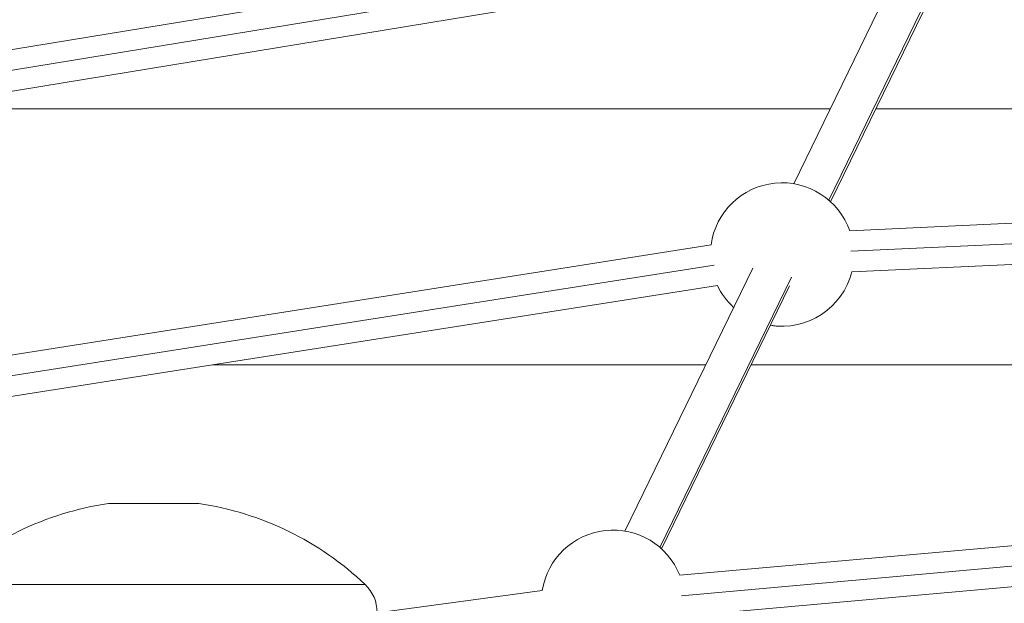
# Model space of a CAD drawing. Units: millimetres. Extents: x 7619 to 37604, y 3073 to 9668.
# Drawn here: x 21613 to 21997, y 5944 to 6172 of the extents above; entities that cross this region are included whole.
import ezdxf

# ---------------------------------------------------------------- set-up
doc = ezdxf.new("R2010")
doc.units = ezdxf.units.MM
doc.styles.get("Standard").update_dxf_attribs({"font": 'arial.ttf'})
doc.dimstyles.get("Standard").update_dxf_attribs({"dimtxt": 0.18, "dimasz": 0.18, "dimexe": 0.18, "dimexo": 0.0625, "dimgap": 0.09, "dimtad": 0, "dimtih": 1, "dimtoh": 1, "dimdec": 4, "dimzin": 0, "dimdsep": 46, "dimtxsty": 'Standard', "dimcen": 0.09, "dimadec": 0, "dimazin": 0, "dimtfac": 1, "dimtdec": 4, "dimtofl": 0, "dimtmove": 0, "dimatfit": 3, "dimfxl": 1, "dimtolj": 1, "dimtzin": 0, "dimarcsym": 0})

# ---------------------------------------------------------------- blocks, each defined once
blk = doc.blocks.new('*D6')
at = {"color": 0, "lineweight": -2, "transparency": 16777216}
for p, q in [((19791.59, 7847.91), (19752.35, 7847.91)), ((19752.53, 7667.91), (19752.53, 5165.79)), ((19791.59, 4985.79), (19752.35, 4985.79))]:
    blk.add_line(p, q, dxfattribs=at)
at = {"color": 0, "transparency": 16777216}
for points in [[(19722.53, 7667.91), (19782.53, 7667.91), (19752.53, 7847.91)], [(19722.53, 5165.79), (19782.53, 5165.79), (19752.53, 4985.79)]]:
    blk.add_solid(points, dxfattribs=at)
at = {"layer": 'Defpoints', "color": 0, "transparency": 16777216}
for p in [(23363.06, 7847.91, -4197.92), (19752.53, 4985.79), (23363.06, 4985.79, -4197.92)]:
    blk.add_point(p, dxfattribs=at)
at = {"color": 0, "lineweight": 13, "transparency": 16777216, "insert": (19574.88, 6416.85), "char_height": 250, "attachment_point": 5, "rotation": 90}
blk.add_mtext('\\A1;285', dxfattribs=at)
blk = doc.blocks.new('*D7')
at = {"color": 0, "lineweight": -2, "transparency": 16777216}
for p, q in [((19948.45, 7966.81), (19948.45, 8001.86)), ((20128.45, 8001.68), (26584.31, 8001.68)), ((26764.31, 7966.81), (26764.31, 8001.86))]:
    blk.add_line(p, q, dxfattribs=at)
at = {"color": 0, "transparency": 16777216}
for points in [[(20128.45, 8031.68), (20128.45, 7971.68), (19948.45, 8001.68)], [(26584.31, 8031.68), (26584.31, 7971.68), (26764.31, 8001.68)]]:
    blk.add_solid(points, dxfattribs=at)
at = {"layer": 'Defpoints', "color": 0, "transparency": 16777216}
for p in [(26764.31, 8001.68), (19948.45, 4993.79, -4197.92), (26764.31, 4993.79, -4197.92)]:
    blk.add_point(p, dxfattribs=at)
at = {"color": 0, "lineweight": 13, "transparency": 16777216, "insert": (23356.38, 8179.32), "char_height": 250, "attachment_point": 5}
blk.add_mtext('\\A1;680', dxfattribs=at)

msp = doc.modelspace()

# ---------------------------------------------------------------- linework, layer by layer
at = {"color": 0, "linetype": 'Continuous', "lineweight": 0, "extrusion": (0, 1, -2.22045e-16)}
for p, q in [((21946.98883, 6215.4407, -4197.91772), (21544.55145, 6149.35747, -4197.91772)), ((21545.84422, 6141.47107, -4197.91772), (21948.2816, 6207.5543, -4197.91772)), ((21963.30793, 6206.63615, -4197.91772), (21915.19694, 6107.72147, -4197.91772)), ((21928.90114, 6101.33064, -4197.91772), (21978.39148, 6203.08122, -4197.91772)), ((21949.58143, 6199.65214, -4197.91772), (21547.14404, 6133.56892, -4197.91772)), ((21977.69624, 6199.63784, -4197.91772), (21929.58526, 6100.72316, -4197.91772)), ((21929.44994, 6137.02519, -4197.91772), (21568.19228, 6137.02519, -4197.91772)), ((22395.88314, 6137.02519, -4197.91772), (21947.24216, 6137.02519, -4197.91772)), ((22365.95568, 6109.35032, -4197.91772), (21937.08418, 6089.3362, -4197.91772)), ((21937.45287, 6081.35294, -4197.91772), (22366.32437, 6101.36706, -4197.91772)), ((22366.70154, 6093.36771, -4197.91772), (21937.83004, 6073.35359, -4197.91772)), ((21882.90717, 6083.82625, -4197.91772), (21458.78752, 6017.08883, -4197.91772)), ((21460.02803, 6009.19424, -4197.91772), (21884.14768, 6075.93165, -4197.91772)), ((21899.20195, 6074.83627, -4197.91772), (21849.24505, 5972.12643, -4197.91772)), ((21885.39425, 6068.02073, -4197.91772), (21461.2746, 6001.28331, -4197.91772)), ((21862.94925, 5965.7356, -4197.91772), (21914.2855, 6071.28134, -4197.91772)), ((21913.59027, 6067.83796, -4197.91772), (21863.63336, 5965.12812, -4197.91772)), ((21880.81107, 6037.02519, -4197.91772), (21688.41605, 6037.02519, -4197.91772)), ((22363.38174, 6037.02519, -4197.91772), (21898.60329, 6037.02519, -4197.91772)), ((22352.16454, 5997.88352, -4197.91772), (21870.71573, 5954.85574, -4197.91772)), ((21871.42128, 5946.89543, -4197.91772), (22331.95332, 5988.05385, -4197.91772)), ((22323.77766, 5979.28277, -4197.91772), (21872.14, 5938.91925, -4197.91772)), ((21582.77714, 5951.26367, -4197.91772), (21747.92044, 5951.26367, -4197.91772)), ((21817.04665, 5948.857, -4197.91772), (21752.59806, 5940.20252, -4197.91772))]:
    msp.add_line(p, q, dxfattribs=at)
at = {"color": 0, "linetype": 'Continuous', "lineweight": 0, "extrusion": (0, -2.22045e-16, -1)}
for centre, radius, start, end in [((-21910.65543, 6080.09414, 4197.91772), 27.99812, 7.6602315, 160.7254228), ((-21910.65543, 6080.09414, 4197.91772), 27.99812, 193.9308168, 279.3350683), ((-21910.65543, 6080.09414, 4197.91772), 27.99812, 312.5404623, 334.4548464), ((-21665.34879, 5864.18943, 4197.91772), 120, 46.520336, 81.5560151), ((-21665.34879, 5864.18943, 4197.91772), 120, 98.4439084, 133.479664), ((-21844.70353, 5944.4991, 4197.91772), 27.99812, 8.9484149, 158.2902641), ((-21737.59898, 5940.37939, 4197.91772), 15, 133.479664, 180)]:
    msp.add_arc(centre, radius, start, end, dxfattribs=at)
at = {"color": 0, "linetype": 'Continuous', "lineweight": 0}
for centre, major_axis, ratio, start_param, end_param in [((21910.65543, 6080.09414, -4197.91772), (-25.66837, -11.18166), 0.999999399, 0.035015398, 0.417493759), ((21910.65543, 6080.09414, -4197.91772), (25.66837, 11.18166), 0.999999399, -2.144555233, -1.980370021), ((21663.73713, 5980.9106, -4197.91772), (0.02733, 1.97801), 0.000002166, -0.000003344, 0.000087823)]:
    msp.add_ellipse(centre, major_axis=major_axis, ratio=ratio, start_param=start_param, end_param=end_param, dxfattribs=at)
at = {"color": 0, "linetype": 'Continuous', "lineweight": 0, "extrusion": (0, -2.22045e-16, -1)}
msp.add_ellipse((21666.96046, 5980.91032, -4197.91772), major_axis=(0, 2), ratio=0.093013485, start_param=0, end_param=0.147374032, dxfattribs=at)
at = {"color": 0, "linetype": 'Continuous', "lineweight": 0}
msp.add_open_spline([(21647.72765, 5982.88864, -4197.91772), (21647.82475, 5982.90305, -4197.91772), (21647.92344, 5982.91032, -4197.91772), (21648.02134, 5982.91032, -4197.91772)], degree=3, dxfattribs=at)
for points, knots in [([(21666.98778, 5982.88864, -4197.91772), (21666.77055, 5982.88864, -4197.91772), (21666.55295, 5982.88864, -4197.91772), (21666.11544, 5982.88864, -4197.91772), (21665.89552, 5982.88864, -4197.91772), (21665.58501, 5982.88864, -4197.91772), (21665.49474, 5982.88864, -4197.91772), (21665.36719, 5982.88864, -4197.91772), (21665.32996, 5982.88864, -4197.91772), (21665.26135, 5982.88864, -4197.91772), (21665.22997, 5982.88864, -4197.91772), (21664.94351, 5982.88864, -4197.91772), (21664.68905, 5982.88864, -4197.91772), (21664.18247, 5982.88864, -4197.91772), (21663.93035, 5982.88864, -4197.91772), (21663.62562, 5982.88864, -4197.91772), (21663.57196, 5982.88864, -4197.91772), (21662.3736, 5982.88864, -4197.91772), (21661.24898, 5982.88864, -4197.91772), (21659.59265, 5982.88864, -4197.91772), (21659.04345, 5982.88864, -4197.91772), (21657.97816, 5982.88864, -4197.91772), (21657.45967, 5982.88864, -4197.91772), (21655.94576, 5982.88864, -4197.91772), (21654.98979, 5982.88864, -4197.91772), (21653.20001, 5982.88864, -4197.91772), (21652.39234, 5982.88864, -4197.91772), (21651.30675, 5982.88864, -4197.91772), (21650.96603, 5982.88864, -4197.91772), (21650.32791, 5982.88864, -4197.91772), (21650.03044, 5982.88864, -4197.91772), (21649.22303, 5982.88864, -4197.91772), (21648.78975, 5982.88864, -4197.91772), (21648.29648, 5982.88864, -4197.91772), (21648.15788, 5982.88864, -4197.91772), (21647.9377, 5982.88864, -4197.91772), (21647.85652, 5982.88864, -4197.91772), (21647.75302, 5982.88864, -4197.91772), (21647.72766, 5982.88864, -4197.91772), (21647.72765, 5982.88864, -4197.91772)], [0.05362133611, 0.05362133611, 0.05362133611, 0.05362133611, 0.05427505438, 0.05427505438, 0.05493345118, 0.05493345118, 0.05520304738, 0.05520304738, 0.05531411047, 0.05531411047, 0.0554076734, 0.0554076734, 0.05616862223, 0.05616862223, 0.05692778546, 0.05692778546, 0.05709022073, 0.05709022073, 0.06055910535, 0.06055910535, 0.06229354766, 0.06229354766, 0.06402798997, 0.06402798997, 0.06749687459, 0.06749687459, 0.07096575921, 0.07096575921, 0.07270020152, 0.07270020152, 0.07443464383, 0.07443464383, 0.07790352846, 0.07790352846, 0.07963797077, 0.07963797077, 0.08137241308, 0.08137241308, 0.0830161693, 0.0830161693, 0.0830161693, 0.0830161693]), ([(21648.02134, 5982.91032, -4197.91772), (21648.06743, 5982.91032, -4197.91772), (21648.06773, 5982.91032, -4197.91772), (21648.31759, 5982.91032, -4197.91772), (21648.61327, 5982.91032, -4197.91772), (21649.45838, 5982.91032, -4197.91772), (21650.01368, 5982.91032, -4197.91772), (21651.3485, 5982.91032, -4197.91772), (21652.13656, 5982.91032, -4197.91772), (21653.89863, 5982.91032, -4197.91772), (21654.88293, 5982.91032, -4197.91772), (21656.98857, 5982.91032, -4197.91772), (21658.12211, 5982.91032, -4197.91772), (21660.47554, 5982.91032, -4197.91772), (21661.70943, 5982.91032, -4197.91772), (21663.94927, 5982.91032, -4197.91772), (21664.95911, 5982.91032, -4197.91772), (21666.29536, 5982.91032, -4197.91772), (21666.62844, 5982.91032, -4197.91772), (21666.96046, 5982.91032, -4197.91772)], [0, 0, 0, 0, 2.187959281, 2.187959281, 5.950087655, 5.950087655, 9.711537734, 9.711537734, 13.473647943, 13.473647943, 17.236145437, 17.236145437, 20.997263716, 20.997263716, 24.770841862, 24.770841862, 27.781665553, 27.781665553, 28.782073768, 28.782073768, 28.782073768, 28.782073768]), ([(21666.96046, 5982.91032, -4197.91772), (21668.18906, 5982.91032, -4197.91772), (21669.41217, 5982.91032, -4197.91772), (21671.78451, 5982.91032, -4197.91772), (21672.94583, 5982.91032, -4197.91772), (21675.11638, 5982.91032, -4197.91772), (21676.13854, 5982.91032, -4197.91772), (21677.98694, 5982.91032, -4197.91772), (21678.82359, 5982.91032, -4197.91772), (21680.26263, 5982.91032, -4197.91772), (21680.87307, 5982.91032, -4197.91772), (21681.83396, 5982.91032, -4197.91772), (21682.19037, 5982.91032, -4197.91772), (21682.49919, 5982.91032, -4197.91772), (21682.56647, 5982.91032, -4197.91772), (21682.63295, 5982.91032, -4197.91772), (21682.64939, 5982.91032, -4197.91772), (21682.6656, 5982.91032, -4197.91772), (21682.66959, 5982.91032, -4197.91772), (21682.67352, 5982.91032, -4197.91772), (21682.67449, 5982.91032, -4197.91772), (21682.67544, 5982.91032, -4197.91772), (21682.67567, 5982.91032, -4197.91772), (21682.67594, 5982.91032, -4197.91772), (21682.67601, 5982.91032, -4197.91772), (21682.67604, 5982.91032, -4197.91772), (21682.67604, 5982.91032, -4197.91772), (21682.67605, 5982.91032, -4197.91772), (21682.67605, 5982.91032, -4197.91772), (21682.67605, 5982.91032, -4197.91772), (21682.67605, 5982.91032, -4197.91772), (21682.67605, 5982.91032, -4197.91772), (21682.67604, 5982.91032, -4197.91772), (21682.67647, 5982.91032, -4197.91772), (21682.68051, 5982.91032, -4197.91772), (21682.74416, 5982.9101, -4197.91772), (21682.80564, 5982.90706, -4197.91772), (21682.90119, 5982.89791, -4197.91772), (21682.93553, 5982.89372, -4197.91772), (21682.96972, 5982.88864, -4197.91772)], [0, 0, 0, 0, 3.701857017, 3.701857017, 7.466289863, 7.466289863, 11.226754714, 11.226754714, 14.990748659, 14.990748659, 18.753268044, 18.753268044, 22.514815674, 22.514815674, 24.056516782, 24.056516782, 24.819749292, 24.819749292, 25.195566319, 25.195566319, 25.380372229, 25.380372229, 25.471213541, 25.471213541, 25.539344424, 25.539344424, 25.552118942, 25.552118942, 25.557871326, 25.557871326, 25.558590374, 25.558590374, 25.558950009, 25.558950009, 25.565633732, 25.565633732, 25.749897886, 25.749897886, 25.85360493, 25.85360493, 25.85360493, 25.85360493]), ([(21666.96046, 5982.91032, -4197.91772), (21667.1387, 5982.91032, -4197.91772), (21667.31657, 5982.91032, -4197.91772), (21668.73849, 5982.91032, -4197.91772), (21669.97318, 5982.91032, -4197.91772), (21672.33715, 5982.91032, -4197.91772), (21673.47984, 5982.91032, -4197.91772), (21675.60597, 5982.91032, -4197.91772), (21676.6018, 5982.91032, -4197.91772), (21678.39043, 5982.91032, -4197.91772), (21679.19331, 5982.91032, -4197.91772), (21680.56032, 5982.91032, -4197.91772), (21681.13229, 5982.91032, -4197.91772), (21682.01274, 5982.91032, -4197.91772), (21682.32714, 5982.91032, -4197.91772), (21682.56168, 5982.91032, -4197.91772), (21682.60526, 5982.91032, -4197.91772), (21682.64828, 5982.91032, -4197.91772), (21682.6589, 5982.91032, -4197.91772), (21682.66934, 5982.91032, -4197.91772), (21682.6719, 5982.91032, -4197.91772), (21682.67443, 5982.91032, -4197.91772), (21682.67505, 5982.91032, -4197.91772), (21682.67565, 5982.91032, -4197.91772), (21682.6758, 5982.91032, -4197.91772), (21682.67598, 5982.91032, -4197.91772), (21682.67602, 5982.91032, -4197.91772), (21682.67604, 5982.91032, -4197.91772), (21682.67605, 5982.91032, -4197.91772), (21682.67605, 5982.91032, -4197.91772), (21682.67605, 5982.91032, -4197.91772), (21682.67605, 5982.91032, -4197.91772)], [3.221008107, 3.221008107, 3.221008107, 3.221008107, 3.757279081, 3.757279081, 7.519838976, 7.519838976, 11.283846712, 11.283846712, 15.044923996, 15.044923996, 18.807833691, 18.807833691, 22.569950501, 22.569950501, 26.33144396, 26.33144396, 27.572828295, 27.572828295, 28.185853895, 28.185853895, 28.487506014, 28.487506014, 28.635814406, 28.635814406, 28.708716994, 28.708716994, 28.763393885, 28.763393885, 28.775068861, 28.775068861, 28.776705154, 28.776705154, 28.776705154, 28.776705154]), ([(21682.96973, 5982.88864, -4197.91772), (21682.96973, 5982.88864, -4197.91772), (21682.96967, 5982.88864, -4197.91772), (21682.96952, 5982.88864, -4197.91772), (21682.96949, 5982.88864, -4197.91772), (21682.96946, 5982.88864, -4197.91772), (21682.96661, 5982.88864, -4197.91772), (21682.94107, 5982.88864, -4197.91772), (21682.88806, 5982.88864, -4197.91772), (21682.8822, 5982.88864, -4197.91772), (21682.8755, 5982.88864, -4197.91772), (21682.87495, 5982.88864, -4197.91772), (21682.87439, 5982.88864, -4197.91772), (21682.79207, 5982.88864, -4197.91772), (21682.65753, 5982.88864, -4197.91772), (21682.38708, 5982.88864, -4197.91772), (21682.29308, 5982.88864, -4197.91772), (21682.18727, 5982.88864, -4197.91772), (21682.18593, 5982.88864, -4197.91772), (21682.18458, 5982.88864, -4197.91772), (21682.01556, 5982.88864, -4197.91772), (21681.8177, 5982.88864, -4197.91772), (21681.59376, 5982.88864, -4197.91772), (21681.59213, 5982.88864, -4197.91772), (21681.5905, 5982.88864, -4197.91772), (21681.36768, 5982.88864, -4197.91772), (21681.12044, 5982.88864, -4197.91772), (21680.84758, 5982.88864, -4197.91772), (21680.84577, 5982.88864, -4197.91772), (21680.84397, 5982.88864, -4197.91772), (21680.52116, 5982.88864, -4197.91772), (21680.16492, 5982.88864, -4197.91772), (21679.50572, 5982.88864, -4197.91772), (21679.2208, 5982.88864, -4197.91772), (21678.91741, 5982.88864, -4197.91772), (21678.91545, 5982.88864, -4197.91772), (21678.91349, 5982.88864, -4197.91772), (21678.47617, 5982.88864, -4197.91772), (21678.01181, 5982.88864, -4197.91772), (21677.18237, 5982.88864, -4197.91772), (21676.83057, 5982.88864, -4197.91772), (21676.46523, 5982.88864, -4197.91772), (21676.46346, 5982.88864, -4197.91772), (21676.4617, 5982.88864, -4197.91772), (21676.01805, 5982.88864, -4197.91772), (21675.55642, 5982.88864, -4197.91772), (21675.07486, 5982.88864, -4197.91772), (21675.07327, 5982.88864, -4197.91772), (21675.07168, 5982.88864, -4197.91772), (21674.59126, 5982.88864, -4197.91772), (21674.09022, 5982.88864, -4197.91772), (21673.57961, 5982.88864, -4197.91772), (21673.57826, 5982.88864, -4197.91772), (21673.57691, 5982.88864, -4197.91772), (21672.55626, 5982.88864, -4197.91772), (21671.495, 5982.88864, -4197.91772), (21670.39293, 5982.88864, -4197.91772), (21670.3922, 5982.88864, -4197.91772), (21670.39147, 5982.88864, -4197.91772), (21670.14967, 5982.88864, -4197.91772), (21669.90572, 5982.88864, -4197.91772), (21669.41332, 5982.88864, -4197.91772), (21669.16485, 5982.88864, -4197.91772), (21668.84578, 5982.88864, -4197.91772), (21668.77674, 5982.88864, -4197.91772), (21668.49087, 5982.88864, -4197.91772), (21668.27378, 5982.88864, -4197.91772), (21667.83993, 5982.88864, -4197.91772), (21667.62316, 5982.88864, -4197.91772), (21667.26676, 5982.88864, -4197.91772), (21667.12735, 5982.88864, -4197.91772), (21666.98778, 5982.88864, -4197.91772)], [0.13849244204, 0.13849244204, 0.13849244204, 0.13849244204, 0.13857239795, 0.13857239795, 0.13858955899, 0.13858955899, 0.13858955899, 0.1401268039, 0.1401268039, 0.14030683922, 0.14030683922, 0.14032285716, 0.14032285716, 0.14032285716, 0.14270930792, 0.14270930792, 0.14377572329, 0.14377572329, 0.14378945351, 0.14378945351, 0.14378945351, 0.14551016619, 0.14551016619, 0.14552275168, 0.14552275168, 0.14552275168, 0.14724460849, 0.14724460849, 0.14725604986, 0.14725604986, 0.14725604986, 0.14930420175, 0.14930420175, 0.15071349382, 0.15071349382, 0.15072264621, 0.15072264621, 0.15072264621, 0.15276613625, 0.15276613625, 0.15418237773, 0.15418237773, 0.15418924255, 0.15418924255, 0.15418924255, 0.15591681996, 0.15591681996, 0.15592254073, 0.15592254073, 0.15592254073, 0.15765126235, 0.15765126235, 0.1576558389, 0.1576558389, 0.1576558389, 0.16112014696, 0.16112014696, 0.16112243525, 0.16112243525, 0.16112243525, 0.1618829778, 0.1618829778, 0.162645646, 0.162645646, 0.16285573342, 0.16285573342, 0.16351400605, 0.16351400605, 0.16416899356, 0.16416899356, 0.16458903159, 0.16458903159, 0.16458903159, 0.16458903159])]:
    msp.add_open_spline(points, degree=3, knots=knots, dxfattribs=at)

# ---------------------------------------------------------------- dimensions: what is measured, and where the dimension line sits
at = {"lineweight": 13}
dim = msp.add_linear_dim(base=(26764.30522, 8001.67897), p1=(19948.45341, 4993.78746, -4197.91772), p2=(26764.30522, 4993.78746, -4197.91772), text='680', dimstyle='Standard', override={"dimtxt": 250, "dimasz": 180, "dimgap": 50, "dimtad": 3, "dimtih": 0, "dimfxl": 60, "dimfxlon": 1}, dxfattribs=at)
dim.commit()
dim.dimension.update_dxf_attribs({"geometry": '*D7', "text_midpoint": (23356.37932, 8179.32221)})
dim = msp.add_linear_dim(base=(19752.52716, 4985.78746), p1=(23363.05625, 7847.91032, -4197.91772), p2=(23363.05625, 4985.78746, -4197.91772), angle=90, text='285', dimstyle='Standard', override={"dimtxt": 250, "dimasz": 180, "dimgap": 50, "dimtad": 3, "dimtih": 0, "dimfxl": 60, "dimfxlon": 1}, dxfattribs=at)
dim.commit()
dim.dimension.update_dxf_attribs({"geometry": '*D6', "text_midpoint": (19574.88391, 6416.84889)})

doc.saveas('drawing.dxf')
